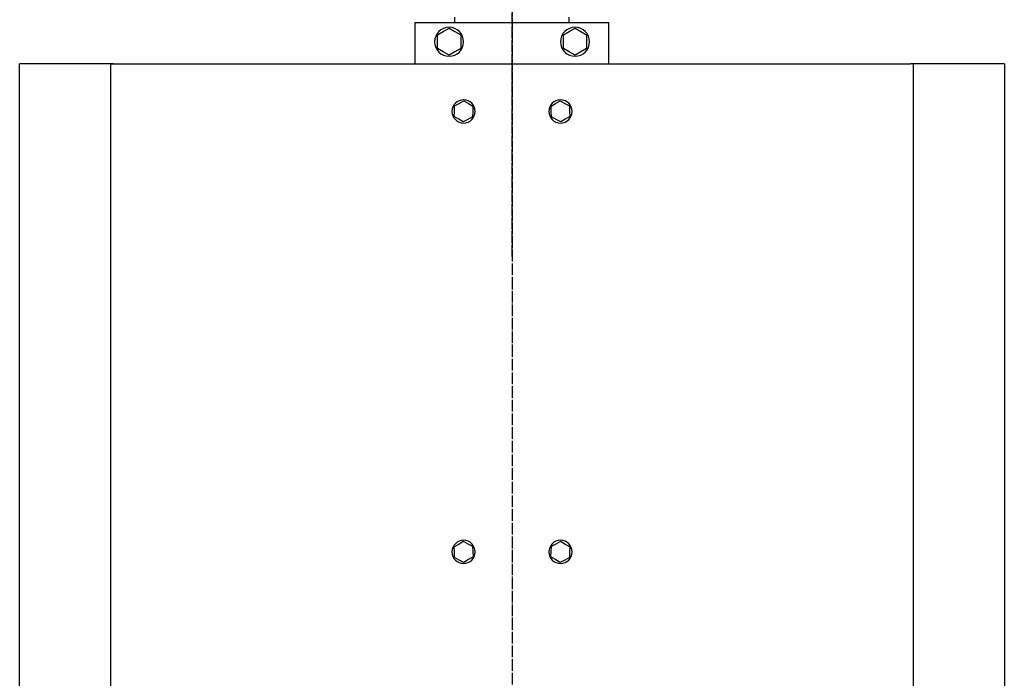
# Model space of a CAD drawing. Units: inches. Extents: x -23949 to -3329, y -683 to 6596.
# Drawn here: x -13886 to -12869, y 2819 to 3499 of the extents above; entities that cross this region are included whole.
import ezdxf

# ---------------------------------------------------------------- set-up
doc = ezdxf.new("R2010")
doc.units = ezdxf.units.IN
doc.linetypes.add('DOT_CENTER', pattern=[14, 12, -1, 0, -1])
for name, color, linetype in [('1', 7, 'Continuous'), ('St_edov__zna_ka__JMA_', 7, 'Continuous'), ('Viditeln__hrany__JMA_', 7, 'Continuous'), ('Viditeln__tangenci_ln__hrany__JMA_', 7, 'Continuous')]:
    doc.layers.add(name, color=color, linetype=linetype)

# ---------------------------------------------------------------- blocks, each defined once
blk = doc.blocks.new('FESTO_DLP400', base_point=(-22739.2, -408.8))
at = {"layer": '1', "color": 2, "linetype": 'DOT_CENTER'}
blk.add_line((-13377.6, 3254.3), (-13377.6, 4844.3), dxfattribs=at)

msp = doc.modelspace()

# ---------------------------------------------------------------- linework, layer by layer
at = {"layer": 'St_edov__zna_ka__JMA_', "color": 2, "linetype": 'DOT_CENTER'}
msp.add_lwpolyline([(-13377.6, 4685.3), (-13377.6, 789.4)], dxfattribs=at)
at = {"layer": 'Viditeln__hrany__JMA_', "color": 7, "linetype": 'Continuous'}
for points in [[(-13436.6, 3496.1), (-13436.6, 3501.6)], [(-13318.6, 3496.1), (-13318.6, 3501.6)], [(-13477.6, 3453.1), (-13477.6, 3496.1)], [(-13477.6, 3496.1), (-13277.6, 3496.1)], [(-13454.6, 3483.1), (-13448.6, 3486.5)], [(-13448.6, 3486.5), (-13442.6, 3490)], [(-13442.6, 3490), (-13436.6, 3486.5)], [(-13436.6, 3486.5), (-13430.6, 3483.1)], [(-13324.6, 3483.1), (-13318.6, 3486.5)], [(-13318.6, 3486.5), (-13312.6, 3490)], [(-13312.6, 3490), (-13306.6, 3486.5)], [(-13306.6, 3486.5), (-13300.6, 3483.1)], [(-13277.6, 3453.1), (-13277.6, 3496.1)], [(-13454.6, 3476.1), (-13454.6, 3483.1)], [(-13454.6, 3469.2), (-13454.6, 3476.1)], [(-13430.6, 3483.1), (-13430.6, 3476.1)], [(-13430.6, 3476.1), (-13430.6, 3469.2)], [(-13324.6, 3476.1), (-13324.6, 3483.1)], [(-13324.6, 3469.2), (-13324.6, 3476.1)], [(-13300.6, 3483.1), (-13300.6, 3476.1)], [(-13300.6, 3476.1), (-13300.6, 3469.2)], [(-13448.6, 3465.7), (-13454.6, 3469.2)], [(-13430.6, 3469.2), (-13436.6, 3465.7)], [(-13318.6, 3465.7), (-13324.6, 3469.2)], [(-13300.6, 3469.2), (-13306.6, 3465.7)], [(-13442.6, 3462.3), (-13448.6, 3465.7)], [(-13442.6, 3462.3), (-13448.6, 3465.7)], [(-13436.6, 3465.7), (-13442.6, 3462.3)], [(-13436.6, 3465.7), (-13442.6, 3462.3)], [(-13312.6, 3462.3), (-13318.6, 3465.7)], [(-13312.6, 3462.3), (-13318.6, 3465.7)], [(-13306.6, 3465.7), (-13312.6, 3462.3)], [(-13306.6, 3465.7), (-13312.6, 3462.3)], [(-13792.2, 3453.1), (-13885.9, 3453.1)], [(-13885.9, 2445.1), (-13885.9, 3453.1)], [(-13789.1, 3453.1), (-13792.2, 3453.1)], [(-13792.2, 3453.1), (-13789.1, 3453.1)], [(-13789.1, 3453.1), (-13377.6, 3453.1)], [(-13377.6, 3453.1), (-12966.2, 3453.1)], [(-12963.1, 3453.1), (-12966.2, 3453.1)], [(-12869.4, 3453.1), (-12963.1, 3453.1)], [(-12869.4, 3453.1), (-12869.4, 2445.1)], [(-13437.1, 3404.3), (-13437, 3409.8)], [(-13437, 3409.8), (-13432.2, 3412.4)], [(-13432.2, 3412.4), (-13427.4, 3415.1)], [(-13427.4, 3415.1), (-13422.7, 3412.3)], [(-13422.7, 3412.3), (-13418, 3409.4)], [(-13418, 3409.4), (-13418.2, 3404)], [(-13337.2, 3409.4), (-13332.6, 3412.3)], [(-13337.1, 3404), (-13337.2, 3409.4)], [(-13332.6, 3412.3), (-13327.9, 3415.1)], [(-13327.9, 3415.1), (-13323.1, 3412.4)], [(-13323.1, 3412.4), (-13318.3, 3409.8)], [(-13318.3, 3409.8), (-13318.2, 3404.3)], [(-13437.2, 3398.8), (-13437.1, 3404.3)], [(-13432.6, 3396), (-13437.2, 3398.8)], [(-13427.9, 3393.2), (-13432.6, 3396)], [(-13423.1, 3395.8), (-13427.9, 3393.2)], [(-13418.3, 3398.5), (-13423.1, 3395.8)], [(-13418.2, 3404), (-13418.3, 3398.5)], [(-13337, 3398.5), (-13337.1, 3404)], [(-13332.2, 3395.8), (-13337, 3398.5)], [(-13327.4, 3393.2), (-13332.2, 3395.8)], [(-13322.7, 3396), (-13327.4, 3393.2)], [(-13318, 3398.8), (-13322.7, 3396)], [(-13318.2, 3404.3), (-13318, 3398.8)], [(-13432.7, 2957.2), (-13428.1, 2960.1)], [(-13428.1, 2960.1), (-13423.2, 2957.5)], [(-13332.1, 2957.5), (-13327.2, 2960.1)], [(-13327.2, 2960.1), (-13322.6, 2957.2)], [(-13437.4, 2954.2), (-13432.7, 2957.2)], [(-13437.1, 2948.8), (-13437.4, 2954.2)], [(-13436.9, 2943.3), (-13437.1, 2948.8)], [(-13423.2, 2957.5), (-13418.4, 2955)], [(-13418.4, 2955), (-13418.2, 2949.5)], [(-13418.2, 2949.5), (-13417.9, 2944)], [(-13337.4, 2944), (-13337.1, 2949.5)], [(-13337.1, 2949.5), (-13336.9, 2955)], [(-13336.9, 2955), (-13332.1, 2957.5)], [(-13322.6, 2957.2), (-13317.9, 2954.2)], [(-13318.2, 2948.8), (-13318.4, 2943.3)], [(-13317.9, 2954.2), (-13318.2, 2948.8)], [(-13432.1, 2940.7), (-13436.9, 2943.3)], [(-13427.2, 2938.2), (-13432.1, 2940.7)], [(-13422.6, 2941.1), (-13427.2, 2938.2)], [(-13417.9, 2944), (-13422.6, 2941.1)], [(-13332.7, 2941.1), (-13337.4, 2944)], [(-13328.1, 2938.2), (-13332.7, 2941.1)], [(-13323.2, 2940.7), (-13328.1, 2938.2)], [(-13318.4, 2943.3), (-13323.2, 2940.7)]]:
    msp.add_lwpolyline(points, dxfattribs=at)
for points in [[(-13427.6, 3476.1, 1), (-13457.6, 3476.1, 1), (-13427.6, 3476.1)], [(-13297.6, 3476.1, 1), (-13327.6, 3476.1, 1), (-13297.6, 3476.1)], [(-13415.6, 3404.1, 1), (-13439.6, 3404.1, 1), (-13415.6, 3404.1)], [(-13315.6, 3404.1, 1), (-13339.6, 3404.1, 1), (-13315.6, 3404.1)], [(-13415.6, 2949.1, 1), (-13439.6, 2949.1, 1), (-13415.6, 2949.1)], [(-13315.6, 2949.1, 1), (-13339.6, 2949.1, 1), (-13315.6, 2949.1)]]:
    msp.add_lwpolyline(points, format="xyb", dxfattribs=at)
at = {"layer": 'Viditeln__tangenci_ln__hrany__JMA_', "color": 9, "linetype": 'Continuous'}
for points in [[(-13792.2, 3453.1), (-13792.2, 2445.1)], [(-12963.1, 2445.1), (-12963.1, 3453.1)]]:
    msp.add_lwpolyline(points, dxfattribs=at)

# ---------------------------------------------------------------- block references
at = {"layer": '1'}
msp.add_blockref('FESTO_DLP400', (-22739.2, -408.8), dxfattribs=at)

doc.saveas('drawing.dxf')
